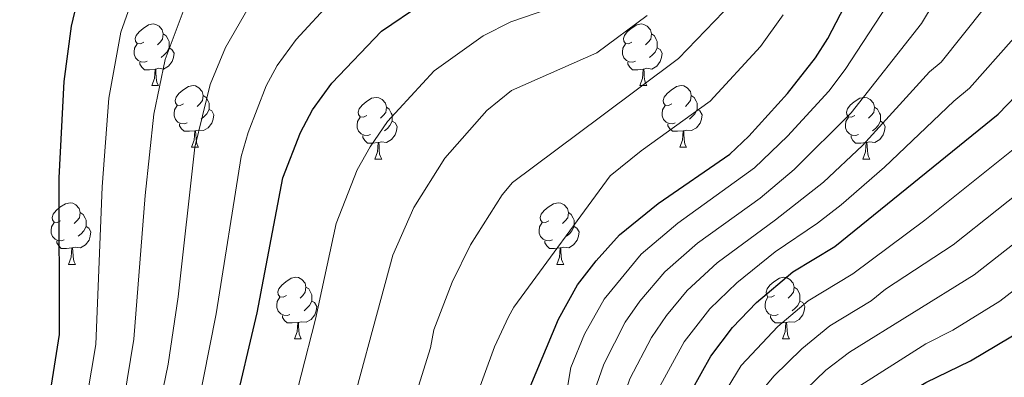
# Model space of a CAD drawing. Units: metres. Extents: x 616076 to 620582, y 4770667 to 4773713.
# Drawn here: x 618535 to 618695, y 4771366 to 4771425 of the extents above; entities that cross this region are included whole.
import ezdxf

# ---------------------------------------------------------------- set-up
doc = ezdxf.new("R2010")
doc.units = ezdxf.units.M
doc.header["$MEASUREMENT"] = 0
for name, color, linetype, lineweight in [('Nivel 36', 7, 'Continuous', 0), ('Nivel 4', 7, 'Continuous', 0), ('Nivel 5', 7, 'Continuous', 0), ('Nivel 61', 7, 'Continuous', 0), ('Nivel 63', 7, 'Continuous', 0)]:
    doc.layers.add(name, color=color, linetype=linetype, lineweight=lineweight)

msp = doc.modelspace()

# ---------------------------------------------------------------- linework, layer by layer
at = {"layer": 'Nivel 36', "color": 92, "linetype": 'Continuous', "lineweight": 0}
for p, q in [((618556.24, 4771413.78), (618557.36, 4771413.78)), ((618635.57, 4771413.78), (618636.69, 4771413.78)), ((618562.71, 4771403.75), (618563.84, 4771403.75)), ((618642.04, 4771403.75), (618643.17, 4771403.75)), ((618592.49, 4771401.84), (618593.61, 4771401.84)), ((618671.81, 4771401.84), (618672.94, 4771401.84)), ((618542.74, 4771384.7), (618543.86, 4771384.7)), ((618622.06, 4771384.7), (618623.19, 4771384.7)), ((618579.43, 4771372.56), (618580.55, 4771372.56)), ((618658.75, 4771372.56), (618659.88, 4771372.56))]:
    msp.add_line(p, q, dxfattribs=at)
at = {"layer": 'Nivel 36', "color": 92, "linetype": 'Continuous', "lineweight": 0, "flags": 128}
for points in [[(618554.94, 4771420.84), (618554.41, 4771420.58), (618553.88, 4771420.63), (618553.61, 4771421), (618553.56, 4771421.43), (618553.72, 4771421.95), (618554.2, 4771422.54), (618554.83, 4771423.07), (618555.73, 4771423.66), (618556.48, 4771423.82), (618556.9, 4771423.76), (618557.43, 4771423.45), (618557.96, 4771422.86), (618558.12, 4771422.22), (618558.01, 4771421.37), (618557.59, 4771420.84), (618557.17, 4771420.42)], [(618634.27, 4771420.84), (618633.74, 4771420.58), (618633.21, 4771420.63), (618632.94, 4771421), (618632.89, 4771421.43), (618633.05, 4771421.95), (618633.53, 4771422.54), (618634.16, 4771423.07), (618635.06, 4771423.66), (618635.81, 4771423.82), (618636.23, 4771423.76), (618636.76, 4771423.45), (618637.29, 4771422.86), (618637.45, 4771422.22), (618637.34, 4771421.37), (618636.92, 4771420.84), (618636.5, 4771420.42)], [(618558.12, 4771422.22), (618558.6, 4771421.91), (618558.91, 4771421.27), (618559.07, 4771420.95), (618559.07, 4771420.37), (618559.07, 4771419.94), (618558.7, 4771419.25), (618558.28, 4771418.77), (618557.8, 4771418.35)], [(618637.45, 4771422.22), (618637.93, 4771421.91), (618638.24, 4771421.27), (618638.4, 4771420.95), (618638.4, 4771420.37), (618638.4, 4771419.94), (618638.03, 4771419.25), (618637.61, 4771418.77), (618637.13, 4771418.35)], [(618555.52, 4771417.76), (618555.1, 4771417.6), (618554.51, 4771417.66), (618554.04, 4771417.87), (618553.61, 4771418.3), (618553.4, 4771418.88), (618553.4, 4771419.3), (618553.45, 4771419.89), (618553.88, 4771420.58)], [(618634.85, 4771417.76), (618634.43, 4771417.6), (618633.84, 4771417.66), (618633.37, 4771417.87), (618632.94, 4771418.3), (618632.73, 4771418.88), (618632.73, 4771419.3), (618632.78, 4771419.89), (618633.21, 4771420.58)], [(618559.07, 4771419.94), (618559.53, 4771419.69), (618559.87, 4771419.08), (618559.76, 4771418.35), (618559.55, 4771417.71), (618558.97, 4771416.97), (618558.17, 4771416.49), (618557.32, 4771416.6), (618556.89, 4771416.47)], [(618638.4, 4771419.94), (618638.86, 4771419.69), (618639.2, 4771419.08), (618639.09, 4771418.35), (618638.88, 4771417.71), (618638.3, 4771416.97), (618637.5, 4771416.49), (618636.65, 4771416.6), (618636.22, 4771416.47)], [(618556.78, 4771416.47), (618555.89, 4771416.38), (618555.05, 4771416.38), (618554.62, 4771416.81), (618554.3, 4771417.29), (618554.3, 4771417.6)], [(618636.11, 4771416.47), (618635.22, 4771416.38), (618634.38, 4771416.38), (618633.95, 4771416.81), (618633.63, 4771417.29), (618633.63, 4771417.6)], [(618556.24, 4771413.78), (618556.67, 4771414.94), (618556.78, 4771416.47), (618556.89, 4771416.47), (618556.93, 4771415.88), (618556.96, 4771415.2), (618557.03, 4771414.58), (618557.15, 4771414.18), (618557.36, 4771413.78)], [(618635.57, 4771413.78), (618636, 4771414.94), (618636.11, 4771416.47), (618636.22, 4771416.47), (618636.26, 4771415.88), (618636.29, 4771415.2), (618636.36, 4771414.58), (618636.48, 4771414.18), (618636.69, 4771413.78)], [(618561.41, 4771410.81), (618560.88, 4771410.54), (618560.35, 4771410.6), (618560.09, 4771410.97), (618560.03, 4771411.39), (618560.19, 4771411.91), (618560.67, 4771412.51), (618561.31, 4771413.04), (618562.21, 4771413.62), (618562.95, 4771413.78), (618563.38, 4771413.73), (618563.91, 4771413.41), (618564.44, 4771412.83), (618564.6, 4771412.19), (618564.49, 4771411.34), (618564.06, 4771410.81), (618563.64, 4771410.38)], [(618640.74, 4771410.81), (618640.21, 4771410.54), (618639.68, 4771410.6), (618639.42, 4771410.97), (618639.36, 4771411.39), (618639.52, 4771411.91), (618640, 4771412.51), (618640.64, 4771413.04), (618641.54, 4771413.62), (618642.28, 4771413.78), (618642.71, 4771413.73), (618643.24, 4771413.41), (618643.77, 4771412.83), (618643.93, 4771412.19), (618643.82, 4771411.34), (618643.39, 4771410.81), (618642.97, 4771410.38)], [(618564.6, 4771412.19), (618565.07, 4771411.87), (618565.39, 4771411.23), (618565.55, 4771410.91), (618565.55, 4771410.33), (618565.55, 4771409.91), (618565.18, 4771409.22), (618564.76, 4771408.74), (618564.28, 4771408.32)], [(618643.93, 4771412.19), (618644.4, 4771411.87), (618644.72, 4771411.23), (618644.88, 4771410.91), (618644.88, 4771410.33), (618644.88, 4771409.91), (618644.51, 4771409.22), (618644.09, 4771408.74), (618643.61, 4771408.32)], [(618562, 4771407.73), (618561.57, 4771407.57), (618560.99, 4771407.63), (618560.51, 4771407.84), (618560.09, 4771408.26), (618559.87, 4771408.85), (618559.87, 4771409.27), (618559.93, 4771409.85), (618560.35, 4771410.54)], [(618591.19, 4771408.9), (618590.66, 4771408.64), (618590.13, 4771408.69), (618589.86, 4771409.06), (618589.81, 4771409.49), (618589.97, 4771410.01), (618590.45, 4771410.6), (618591.08, 4771411.13), (618591.98, 4771411.72), (618592.73, 4771411.88), (618593.15, 4771411.82), (618593.68, 4771411.51), (618594.21, 4771410.92), (618594.37, 4771410.28), (618594.26, 4771409.43), (618593.84, 4771408.9), (618593.42, 4771408.48)], [(618641.33, 4771407.73), (618640.9, 4771407.57), (618640.32, 4771407.63), (618639.84, 4771407.84), (618639.42, 4771408.26), (618639.2, 4771408.85), (618639.2, 4771409.27), (618639.26, 4771409.85), (618639.68, 4771410.54)], [(618670.51, 4771408.9), (618669.98, 4771408.64), (618669.45, 4771408.69), (618669.19, 4771409.06), (618669.13, 4771409.49), (618669.29, 4771410.01), (618669.77, 4771410.6), (618670.41, 4771411.13), (618671.31, 4771411.72), (618672.05, 4771411.88), (618672.48, 4771411.82), (618673.01, 4771411.51), (618673.54, 4771410.92), (618673.7, 4771410.28), (618673.59, 4771409.43), (618673.16, 4771408.9), (618672.74, 4771408.48)], [(618565.55, 4771409.91), (618566, 4771409.66), (618566.35, 4771409.04), (618566.24, 4771408.32), (618566.03, 4771407.68), (618565.44, 4771406.94), (618564.65, 4771406.46), (618563.8, 4771406.56), (618563.37, 4771406.43)], [(618594.37, 4771410.28), (618594.85, 4771409.97), (618595.16, 4771409.33), (618595.32, 4771409.01), (618595.32, 4771408.43), (618595.32, 4771408), (618594.95, 4771407.31), (618594.53, 4771406.83), (618594.05, 4771406.41)], [(618644.88, 4771409.91), (618645.33, 4771409.66), (618645.68, 4771409.04), (618645.57, 4771408.32), (618645.36, 4771407.68), (618644.77, 4771406.94), (618643.98, 4771406.46), (618643.13, 4771406.56), (618642.7, 4771406.43)], [(618673.7, 4771410.28), (618674.17, 4771409.97), (618674.49, 4771409.33), (618674.65, 4771409.01), (618674.65, 4771408.43), (618674.65, 4771408), (618674.28, 4771407.31), (618673.86, 4771406.83), (618673.38, 4771406.41)], [(618563.26, 4771406.43), (618562.37, 4771406.35), (618561.52, 4771406.35), (618561.1, 4771406.78), (618560.78, 4771407.25), (618560.78, 4771407.57)], [(618591.77, 4771405.82), (618591.35, 4771405.66), (618590.76, 4771405.72), (618590.29, 4771405.93), (618589.86, 4771406.36), (618589.65, 4771406.94), (618589.65, 4771407.36), (618589.7, 4771407.95), (618590.13, 4771408.64)], [(618595.32, 4771408), (618595.78, 4771407.75), (618596.12, 4771407.14), (618596.01, 4771406.41), (618595.8, 4771405.77), (618595.22, 4771405.03), (618594.42, 4771404.55), (618593.57, 4771404.66), (618593.14, 4771404.53)], [(618642.59, 4771406.43), (618641.7, 4771406.35), (618640.85, 4771406.35), (618640.43, 4771406.78), (618640.11, 4771407.25), (618640.11, 4771407.57)], [(618671.1, 4771405.82), (618670.67, 4771405.66), (618670.09, 4771405.72), (618669.61, 4771405.93), (618669.19, 4771406.36), (618668.97, 4771406.94), (618668.97, 4771407.36), (618669.03, 4771407.95), (618669.45, 4771408.64)], [(618674.65, 4771408), (618675.1, 4771407.75), (618675.45, 4771407.14), (618675.34, 4771406.41), (618675.13, 4771405.77), (618674.54, 4771405.03), (618673.75, 4771404.55), (618672.9, 4771404.66), (618672.47, 4771404.53)], [(618562.71, 4771403.75), (618563.15, 4771404.91), (618563.26, 4771406.43), (618563.37, 4771406.43), (618563.4, 4771405.85), (618563.44, 4771405.16), (618563.51, 4771404.55), (618563.62, 4771404.15), (618563.84, 4771403.75)], [(618642.04, 4771403.75), (618642.48, 4771404.91), (618642.59, 4771406.43), (618642.7, 4771406.43), (618642.73, 4771405.85), (618642.77, 4771405.16), (618642.84, 4771404.55), (618642.95, 4771404.15), (618643.17, 4771403.75)], [(618593.03, 4771404.53), (618592.14, 4771404.44), (618591.3, 4771404.44), (618590.87, 4771404.87), (618590.55, 4771405.35), (618590.55, 4771405.66)], [(618592.49, 4771401.84), (618592.92, 4771403), (618593.03, 4771404.53), (618593.14, 4771404.53), (618593.18, 4771403.94), (618593.21, 4771403.26), (618593.28, 4771402.64), (618593.4, 4771402.24), (618593.61, 4771401.84)], [(618672.36, 4771404.53), (618671.47, 4771404.44), (618670.62, 4771404.44), (618670.2, 4771404.87), (618669.88, 4771405.35), (618669.88, 4771405.66)], [(618671.81, 4771401.84), (618672.25, 4771403), (618672.36, 4771404.53), (618672.47, 4771404.53), (618672.5, 4771403.94), (618672.54, 4771403.26), (618672.61, 4771402.64), (618672.72, 4771402.24), (618672.94, 4771401.84)], [(618541.44, 4771391.76), (618540.9, 4771391.5), (618540.38, 4771391.55), (618540.11, 4771391.92), (618540.06, 4771392.35), (618540.22, 4771392.87), (618540.7, 4771393.46), (618541.33, 4771393.99), (618542.23, 4771394.57), (618542.98, 4771394.73), (618543.4, 4771394.68), (618543.93, 4771394.37), (618544.46, 4771393.78), (618544.62, 4771393.14), (618544.51, 4771392.29), (618544.08, 4771391.76), (618543.66, 4771391.33)], [(618620.76, 4771391.76), (618620.23, 4771391.49), (618619.7, 4771391.55), (618619.44, 4771391.92), (618619.38, 4771392.35), (618619.54, 4771392.87), (618620.02, 4771393.46), (618620.66, 4771393.99), (618621.56, 4771394.57), (618622.3, 4771394.73), (618622.73, 4771394.68), (618623.26, 4771394.37), (618623.79, 4771393.78), (618623.95, 4771393.14), (618623.84, 4771392.29), (618623.41, 4771391.76), (618622.99, 4771391.33)], [(618544.62, 4771393.14), (618545.1, 4771392.83), (618545.41, 4771392.19), (618545.57, 4771391.87), (618545.57, 4771391.29), (618545.57, 4771390.86), (618545.2, 4771390.17), (618544.78, 4771389.69), (618544.3, 4771389.27)], [(618623.95, 4771393.14), (618624.42, 4771392.83), (618624.74, 4771392.19), (618624.9, 4771391.87), (618624.9, 4771391.29), (618624.9, 4771390.86), (618624.53, 4771390.17), (618624.11, 4771389.69), (618623.63, 4771389.27)], [(618542.02, 4771388.68), (618541.6, 4771388.52), (618541.01, 4771388.58), (618540.54, 4771388.79), (618540.11, 4771389.22), (618539.9, 4771389.8), (618539.9, 4771390.22), (618539.95, 4771390.81), (618540.38, 4771391.5)], [(618621.35, 4771388.68), (618620.92, 4771388.52), (618620.34, 4771388.58), (618619.86, 4771388.79), (618619.44, 4771389.21), (618619.22, 4771389.8), (618619.22, 4771390.22), (618619.28, 4771390.81), (618619.7, 4771391.49)], [(618545.57, 4771390.86), (618546.02, 4771390.61), (618546.37, 4771389.99), (618546.26, 4771389.27), (618546.05, 4771388.63), (618545.46, 4771387.89), (618544.67, 4771387.41), (618543.82, 4771387.51), (618543.39, 4771387.39)], [(618624.9, 4771390.86), (618625.35, 4771390.61), (618625.7, 4771389.99), (618625.59, 4771389.27), (618625.38, 4771388.63), (618624.79, 4771387.89), (618624, 4771387.41), (618623.15, 4771387.51), (618622.72, 4771387.39)], [(618543.28, 4771387.39), (618542.39, 4771387.3), (618541.54, 4771387.3), (618541.12, 4771387.73), (618540.8, 4771388.21), (618540.8, 4771388.52)], [(618622.61, 4771387.39), (618621.72, 4771387.3), (618620.87, 4771387.3), (618620.45, 4771387.73), (618620.13, 4771388.21), (618620.13, 4771388.52)], [(618542.74, 4771384.7), (618543.17, 4771385.86), (618543.28, 4771387.39), (618543.39, 4771387.39), (618543.42, 4771386.8), (618543.46, 4771386.11), (618543.53, 4771385.5), (618543.64, 4771385.1), (618543.86, 4771384.7)], [(618622.06, 4771384.7), (618622.5, 4771385.86), (618622.61, 4771387.39), (618622.72, 4771387.39), (618622.75, 4771386.8), (618622.79, 4771386.11), (618622.86, 4771385.5), (618622.97, 4771385.1), (618623.19, 4771384.7)], [(618578.13, 4771379.62), (618577.6, 4771379.35), (618577.07, 4771379.41), (618576.8, 4771379.78), (618576.75, 4771380.21), (618576.91, 4771380.73), (618577.39, 4771381.32), (618578.02, 4771381.85), (618578.92, 4771382.43), (618579.67, 4771382.59), (618580.09, 4771382.54), (618580.62, 4771382.23), (618581.15, 4771381.64), (618581.31, 4771381), (618581.2, 4771380.15), (618580.78, 4771379.62), (618580.36, 4771379.19)], [(618657.45, 4771379.62), (618656.92, 4771379.35), (618656.39, 4771379.41), (618656.13, 4771379.78), (618656.07, 4771380.2), (618656.23, 4771380.72), (618656.71, 4771381.32), (618657.35, 4771381.85), (618658.25, 4771382.43), (618658.99, 4771382.59), (618659.42, 4771382.54), (618659.95, 4771382.22), (618660.48, 4771381.64), (618660.64, 4771381), (618660.53, 4771380.15), (618660.1, 4771379.62), (618659.68, 4771379.19)], [(618581.31, 4771381), (618581.79, 4771380.69), (618582.1, 4771380.05), (618582.26, 4771379.73), (618582.26, 4771379.15), (618582.26, 4771378.72), (618581.89, 4771378.03), (618581.47, 4771377.55), (618580.99, 4771377.13)], [(618660.64, 4771381), (618661.11, 4771380.68), (618661.43, 4771380.04), (618661.59, 4771379.72), (618661.59, 4771379.14), (618661.59, 4771378.72), (618661.22, 4771378.03), (618660.8, 4771377.55), (618660.32, 4771377.13)], [(618578.71, 4771376.54), (618578.29, 4771376.38), (618577.7, 4771376.44), (618577.23, 4771376.65), (618576.8, 4771377.07), (618576.59, 4771377.66), (618576.59, 4771378.08), (618576.64, 4771378.67), (618577.07, 4771379.35)], [(618582.26, 4771378.72), (618582.72, 4771378.47), (618583.06, 4771377.85), (618582.95, 4771377.13), (618582.74, 4771376.49), (618582.16, 4771375.75), (618581.36, 4771375.27), (618580.51, 4771375.37), (618580.08, 4771375.25)], [(618658.04, 4771376.54), (618657.61, 4771376.38), (618657.03, 4771376.44), (618656.55, 4771376.65), (618656.13, 4771377.07), (618655.91, 4771377.66), (618655.91, 4771378.08), (618655.97, 4771378.66), (618656.39, 4771379.35)], [(618661.59, 4771378.72), (618662.04, 4771378.47), (618662.39, 4771377.85), (618662.28, 4771377.13), (618662.07, 4771376.49), (618661.48, 4771375.75), (618660.69, 4771375.27), (618659.84, 4771375.37), (618659.41, 4771375.24)], [(618579.97, 4771375.25), (618579.08, 4771375.16), (618578.24, 4771375.16), (618577.81, 4771375.59), (618577.49, 4771376.07), (618577.49, 4771376.38)], [(618659.3, 4771375.24), (618658.41, 4771375.16), (618657.56, 4771375.16), (618657.14, 4771375.59), (618656.82, 4771376.06), (618656.82, 4771376.38)], [(618579.43, 4771372.56), (618579.86, 4771373.72), (618579.97, 4771375.25), (618580.08, 4771375.25), (618580.12, 4771374.66), (618580.15, 4771373.97), (618580.22, 4771373.36), (618580.34, 4771372.96), (618580.55, 4771372.56)], [(618658.75, 4771372.56), (618659.19, 4771373.72), (618659.3, 4771375.24), (618659.41, 4771375.24), (618659.44, 4771374.66), (618659.48, 4771373.97), (618659.55, 4771373.36), (618659.66, 4771372.96), (618659.88, 4771372.56)]]:
    msp.add_lwpolyline(points, dxfattribs=at)
at = {"layer": 'Nivel 4', "color": 36, "linetype": 'Continuous', "lineweight": 30, "flags": 128}
for points, elevation in [([(618583.75, 4771251.77), (618586.04, 4771256.35), (618590.22, 4771267.41), (618594.87, 4771282.54), (618599.03, 4771294.55), (618604.9, 4771315.59), (618608.57, 4771331.27), (618612.99, 4771346.19), (618615.36, 4771353.43), (618615.89, 4771359.31), (618617.72, 4771364.77), (618622.35, 4771375.79), (618625.43, 4771381.35), (618628.48, 4771385.3), (618632.27, 4771389.49), (618638.55, 4771394.62), (618650.2, 4771402.65), (618653.3, 4771405.58), (618659.55, 4771412.53), (618664.1, 4771418.31), (618666.14, 4771421.48), (618680.38, 4771448.93)], 500), ([(618529.67, 4771330.15), (618537.21, 4771353.79), (618539.79, 4771364.02), (618541.28, 4771373.26), (618541.21, 4771398.79), (618542, 4771414.48), (618543.23, 4771423.48), (618544.59, 4771429.41)], 450), ([(618525.33, 4771243.83), (618535.43, 4771251.97), (618542.84, 4771258.39), (618547.15, 4771262.66), (618551.57, 4771269.96), (618554.2, 4771276.17), (618557.37, 4771286.3), (618559.41, 4771295.06), (618561.7, 4771310.87), (618563.4, 4771320.32), (618566.71, 4771344.03), (618569.53, 4771360.41), (618573.4, 4771376.81), (618577.55, 4771398.78), (618580.43, 4771406.18), (618582.38, 4771409.84), (618585.53, 4771414.16), (618593.6, 4771422.64), (618600.14, 4771427.09)], 475), ([(618616.52, 4771247.04), (618621.86, 4771257.33), (618624.85, 4771267.06), (618626.58, 4771273.89), (618629.96, 4771292), (618632.17, 4771301.99), (618633.94, 4771317.17), (618635.47, 4771325.33), (618637.33, 4771340.28), (618640.5, 4771355.51), (618642.37, 4771361.27), (618647.09, 4771369.75), (618650.6, 4771374.43), (618654.54, 4771378.5), (618660.42, 4771383.46), (618667.23, 4771387.6), (618693.77, 4771409.14), (618699.78, 4771415.32)], 525), ([(618650.01, 4771252.44), (618651.9, 4771261.04), (618652.61, 4771269.37), (618651.96, 4771312.94), (618652.55, 4771325.51), (618654.74, 4771334.73), (618658.04, 4771342.87), (618662.9, 4771350.28), (618671.67, 4771358.79), (618675.74, 4771361.69), (618682.06, 4771365.5), (618689.31, 4771369.01), (618697.87, 4771374.11)], 550)]:
    msp.add_lwpolyline(points, dxfattribs=dict(at, elevation=elevation))
at = {"layer": 'Nivel 5', "color": 36, "linetype": 'Continuous', "lineweight": 0, "flags": 128}
for points, elevation in [([(618533.29, 4771320.38), (618536.48, 4771328.68), (618543.2, 4771352.33), (618545.74, 4771363.3), (618547.16, 4771371.66), (618548.2, 4771397.34), (618549.29, 4771411.76), (618551.23, 4771422.46), (618554.81, 4771432.62)], 455), ([(618530.06, 4771238.3), (618547.1, 4771252.57), (618552.68, 4771257.85), (618558.01, 4771266.32), (618560.93, 4771273.14), (618564.38, 4771283.96), (618566.5, 4771292.56), (618571.79, 4771320.51), (618575.08, 4771341.48), (618578.22, 4771357.57), (618582.86, 4771375.79), (618586.22, 4771391.35), (618589.64, 4771400.07), (618591.75, 4771403.84), (618594.58, 4771407.97), (618602.16, 4771416.18), (618610.1, 4771421.9), (618614.59, 4771424.17), (618626.48, 4771428.27)], 480), ([(618585.77, 4771246.52), (618594.38, 4771260.32), (618596.97, 4771266.77), (618605.66, 4771292), (618611.85, 4771313.48), (618615.63, 4771328.81), (618621.68, 4771352.11), (618624.36, 4771367.89), (618626.59, 4771373.32), (618629.76, 4771379.03), (618635.8, 4771386.35), (618641.74, 4771391.4), (618654.18, 4771400.4), (618659.58, 4771405.55), (618666.28, 4771412.9), (618668.92, 4771416.39), (618676.62, 4771428.25)], 505), ([(618532.68, 4771262.86), (618537.49, 4771267.03), (618539.03, 4771268.8), (618543.95, 4771277.29), (618548.03, 4771288.65), (618550.43, 4771296.89), (618556.88, 4771324), (618560.36, 4771344.59), (618566.72, 4771376.67), (618570.8, 4771402.23), (618571.91, 4771406.17), (618574.83, 4771413.76), (618576.6, 4771417.05), (618579.72, 4771421.3), (618585.61, 4771427.73)], 470), ([(618533.68, 4771303.7), (618538.11, 4771312.64), (618543.06, 4771326.38), (618547.68, 4771345.71), (618549.09, 4771350.5), (618551.69, 4771362.58), (618553.31, 4771372.55), (618555.2, 4771395.89), (618556.59, 4771409.13), (618558.44, 4771418.02), (618561.68, 4771426.71)], 460), ([(618534.71, 4771281.52), (618536.6, 4771286.72), (618539, 4771291.88), (618546.52, 4771313.34), (618550.12, 4771325.74), (618558.92, 4771368.47), (618560.54, 4771379.39), (618563.27, 4771403.78), (618565.73, 4771413.95), (618568.23, 4771419.98), (618572.08, 4771426.66)], 465), ([(618598.09, 4771253.66), (618599.46, 4771255.94), (618602.96, 4771263.74), (618612.28, 4771289.44), (618614.83, 4771297.31), (618615.93, 4771301.22), (618621.24, 4771326.47), (618622.76, 4771331.83), (618625.08, 4771343.8), (618627.33, 4771359.68), (618628.52, 4771365.05), (618629.72, 4771368.48), (618633.19, 4771375.27), (618635.58, 4771378.72), (618639.6, 4771383.47), (618644.94, 4771388.17), (618655.14, 4771395.49), (618660.65, 4771400.13), (618669.89, 4771409.36), (618681.34, 4771423.92), (618683.42, 4771427.3)], 510), ([(618531.26, 4771228.38), (618535.68, 4771233.42), (618554.57, 4771249.46), (618558.14, 4771252.95), (618564.44, 4771262.69), (618567.65, 4771270.11), (618572.05, 4771284.02), (618576.6, 4771303.24), (618580.29, 4771320.69), (618583.99, 4771341.37), (618586.91, 4771354.72), (618595.44, 4771386.21), (618598.85, 4771393.96), (618603.89, 4771402), (618610.72, 4771409.73), (618614.71, 4771412.99), (618628.6, 4771419.14), (618636.74, 4771425.19)], 485), ([(618531.54, 4771199.19), (618535.04, 4771207.75), (618538.61, 4771214.01), (618542.41, 4771219.34), (618546.66, 4771223.88), (618555.23, 4771231.35), (618566.44, 4771240.37), (618568.22, 4771242.15), (618574.09, 4771250.14), (618578.5, 4771257.61), (618583.17, 4771269.64), (618592, 4771299.05), (618596.41, 4771316.1), (618600.65, 4771335.48), (618604.3, 4771349.03), (618608.79, 4771362.66), (618611.96, 4771371.26), (618614.22, 4771376.17), (618615.1, 4771377.76), (618630.73, 4771399.11), (618635.8, 4771403.17), (618646.98, 4771411.26), (618655.17, 4771420.13), (618658.87, 4771425.32)], 495), ([(618534.09, 4771219.58), (618537.17, 4771224.29), (618541.16, 4771228.66), (618559.55, 4771244.11), (618563.19, 4771247.54), (618567.51, 4771253.53), (618572.02, 4771261.27), (618575.26, 4771269.42), (618578.4, 4771279.27), (618584.3, 4771301.15), (618588.36, 4771318.39), (618592.42, 4771338.8), (618596.28, 4771354.28), (618601.53, 4771371.1), (618602.08, 4771374.05), (618605.06, 4771381.82), (618608.06, 4771387.85), (618613.21, 4771396.03), (618614.88, 4771398.01), (618629.19, 4771408.72), (618641.86, 4771418.22), (618649.17, 4771425.82)], 490), ([(618605.84, 4771254.2), (618609.35, 4771261.74), (618616.17, 4771279.77), (618621.25, 4771302.79), (618624.08, 4771312.73), (618627.52, 4771330.45), (618630.53, 4771352.56), (618632.43, 4771361.7), (618633.94, 4771366.08), (618637.45, 4771372.8), (618639.92, 4771376.39), (618643.27, 4771380.45), (618648.14, 4771384.95), (618657.62, 4771391.92), (618665.39, 4771398.1), (618671.76, 4771404.03), (618682.61, 4771416.05), (618684.55, 4771417.62), (618691.56, 4771426.45)], 515), ([(618611.5, 4771251.17), (618615.49, 4771259.05), (618616.37, 4771261.28), (618621.55, 4771280.06), (618625.2, 4771292.68), (618629.8, 4771315.78), (618631.22, 4771327.93), (618632.42, 4771334.32), (618633.93, 4771346.42), (618636.47, 4771358.61), (618638, 4771363.36), (618642.76, 4771372.07), (618646.93, 4771377.44), (618651.34, 4771381.72), (618657.57, 4771386.74), (618664.45, 4771391.41), (618668.26, 4771394.41), (618675.32, 4771400.54), (618686.57, 4771411.27), (618689.16, 4771413.38), (618696.33, 4771421.53)], 520), ([(618616.61, 4771238.79), (618627.75, 4771260.45), (618629.03, 4771262.6), (618630.06, 4771264.93), (618630.76, 4771267.67), (618636.16, 4771301.96), (618637.56, 4771316.82), (618640.94, 4771339.61), (618644.01, 4771352.98), (618645.66, 4771357.71), (618652.03, 4771368.26), (618657.97, 4771374.56), (618662.94, 4771378.75), (618670.2, 4771383.18), (618681.89, 4771391.87), (618697.6, 4771404.49)], 530), ([(618629.12, 4771250.85), (618632.36, 4771255.64), (618635.12, 4771262.04), (618635.72, 4771264.47), (618640.15, 4771301.94), (618641, 4771314.81), (618642.48, 4771326.86), (618644.6, 4771339.53), (618648.35, 4771352.82), (618649.73, 4771355.58), (618654.13, 4771362.65), (618657.32, 4771366.5), (618661.88, 4771370.97), (618666.45, 4771374.69), (618673.16, 4771378.76), (618675.49, 4771380.65), (618686.47, 4771387.87), (618700.69, 4771399.17)], 535), ([(618636.05, 4771249.46), (618640.09, 4771258.84), (618640.64, 4771261.28), (618641.82, 4771268.95), (618644.14, 4771301.91), (618644.5, 4771312.53), (618645.84, 4771326.43), (618648.75, 4771340.3), (618651.4, 4771348.11), (618653.22, 4771352.39), (618657.65, 4771359.11), (618660.98, 4771362.84), (618665.77, 4771367.46), (618669.61, 4771370.4), (618689.88, 4771383.01), (618702.85, 4771393.16)], 540), ([(618638.34, 4771240.63), (618644.93, 4771255.35), (618645.64, 4771258.07), (618646.56, 4771262.52), (618647.24, 4771269.48), (618648.23, 4771312.73), (618649.18, 4771325.9), (618651.9, 4771337.73), (618655.78, 4771347.55), (618658.42, 4771352.01), (618660.57, 4771354.89), (618669.69, 4771363.92), (618682.06, 4771371.74), (618686.44, 4771373.98), (618694.07, 4771378.7), (618706.95, 4771388.71)], 545)]:
    msp.add_lwpolyline(points, dxfattribs=dict(at, elevation=elevation))
at = {"layer": 'Nivel 61', "color": 250, "linetype": 'Continuous', "lineweight": 0}
msp.add_3dface([(617009.76, 4771075.71), (616970.08, 4773389.25), (620360.66, 4773448.19), (620401.48, 4771134.65)], dxfattribs=at)
at = {"layer": 'Nivel 63', "color": 7, "linetype": 'Continuous', "lineweight": 0}
msp.add_3dface([(616127.75, 4770666.52), (616076.15, 4773636.08), (620530.48, 4773713.49), (620582.08, 4770743.92)], dxfattribs=at)

doc.saveas('drawing.dxf')
